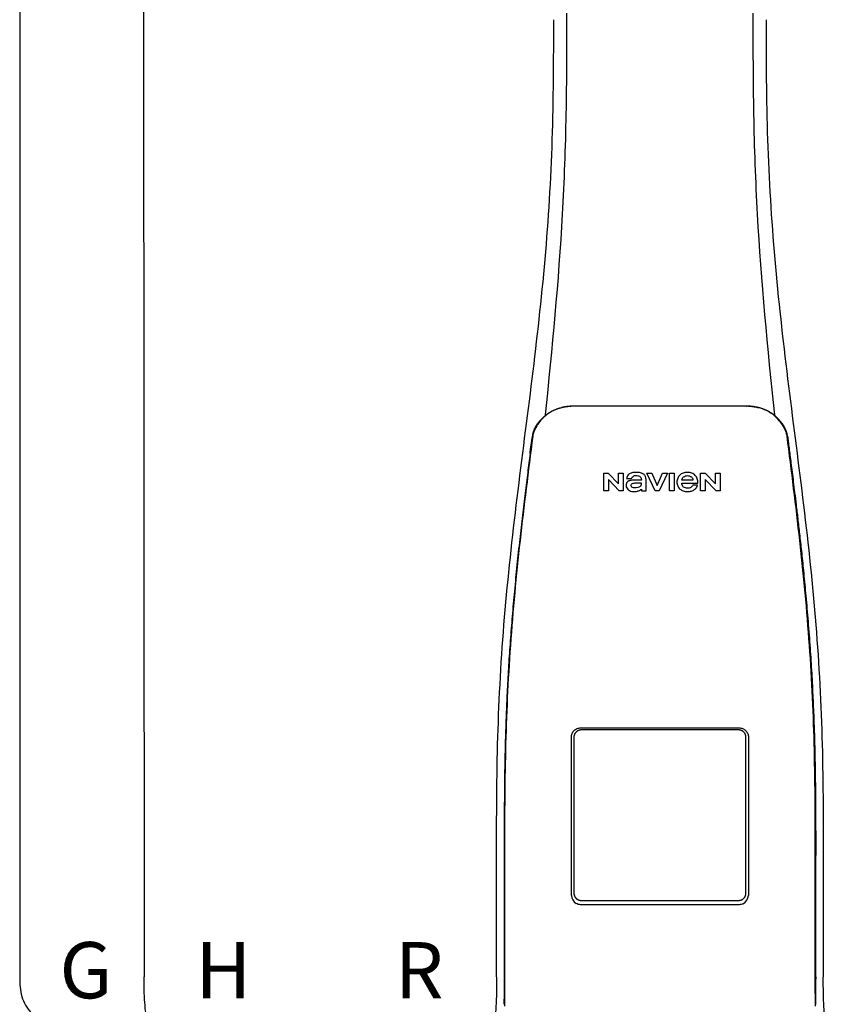
# Model space of a CAD drawing. Units: inches. Extents: x -115 to 78, y -14 to 120.
# Drawn here: x -98 to -87, y 71 to 85 of the extents above; entities that cross this region are included whole.
import ezdxf
from ezdxf.enums import TextEntityAlignment as Align

# ---------------------------------------------------------------- set-up
doc = ezdxf.new("R2010")
doc.units = ezdxf.units.IN
doc.header["$MEASUREMENT"] = 0
doc.styles.add('Navien', font='arial.ttf')

# ---------------------------------------------------------------- blocks, each defined once
blk = doc.blocks.new('NPE-A2 (180-210-240)')
at = {"linetype": 'Continuous'}
for p, q in [((-2.447, 28.196), (-2.447, 2.058)), ((-0.782, 28.207), (-0.761, 2.069)), ((4.927, 9.792), (4.926, 9.792)), ((4.961, 9.797), (4.96, 9.797)), ((4.961, 9.795), (4.961, 9.795)), ((4.978, 9.799), (4.977, 9.799)), ((4.977, 9.799), (4.978, 9.799)), ((4.978, 9.799), (4.978, 9.799)), ((4.994, 9.801), (4.993, 9.801)), ((5.01, 9.802), (5.01, 9.802)), ((5.028, 9.803), (5.026, 9.803)), ((5.046, 9.804), (5.045, 9.804)), ((7.383, 9.804), (5.064, 9.804)), ((7.384, 9.802), (5.064, 9.802)), ((7.384, 9.804), (7.383, 9.804)), ((7.4, 9.804), (7.401, 9.804)), ((7.418, 9.804), (7.417, 9.804)), ((7.435, 9.803), (7.434, 9.803)), ((7.451, 9.801), (7.452, 9.801)), ((7.47, 9.8), (7.469, 9.8)), ((7.473, 9.799), (7.472, 9.799)), ((7.472, 9.797), (7.472, 9.797)), ((7.473, 9.799), (7.473, 9.799)), ((7.488, 9.795), (7.488, 9.795)), ((7.489, 9.797), (7.49, 9.797)), ((7.556, 9.785), (7.559, 9.784)), ((4.674, 9.679), (4.675, 9.684)), ((7.776, 9.684), (7.776, 9.679)), ((4.497, 9.404), (4.497, 9.398)), ((4.504, 9.404), (4.503, 9.397)), ((4.508, 9.453), (4.508, 9.451)), ((7.947, 9.397), (7.947, 9.404)), ((7.954, 9.398), (7.953, 9.404)), ((5.464, 8.898), (5.524, 8.898)), ((5.464, 8.655), (5.464, 8.898)), ((5.524, 8.898), (5.664, 8.749)), ((5.673, 8.655), (5.529, 8.81)), ((5.529, 8.81), (5.529, 8.655)), ((5.664, 8.898), (5.729, 8.898)), ((5.664, 8.749), (5.664, 8.898)), ((5.729, 8.898), (5.729, 8.655)), ((5.774, 8.825), (5.839, 8.825)), ((6.039, 8.655), (6.039, 8.811)), ((6.046, 8.898), (6.114, 8.898)), ((6.16, 8.655), (6.046, 8.898)), ((6.114, 8.898), (6.188, 8.728)), ((6.188, 8.728), (6.262, 8.898)), ((6.329, 8.898), (6.215, 8.655)), ((6.262, 8.898), (6.329, 8.898)), ((6.355, 8.898), (6.42, 8.898)), ((6.355, 8.655), (6.355, 8.898)), ((6.42, 8.898), (6.42, 8.655)), ((6.775, 8.898), (6.836, 8.898)), ((6.775, 8.655), (6.775, 8.898)), ((6.836, 8.898), (6.976, 8.749)), ((6.985, 8.655), (6.84, 8.81)), ((6.84, 8.81), (6.84, 8.655)), ((6.976, 8.898), (7.041, 8.898)), ((6.976, 8.749), (6.976, 8.898)), ((7.041, 8.898), (7.041, 8.655)), ((5.974, 8.803), (5.897, 8.803)), ((5.974, 8.677), (5.974, 8.655)), ((6.521, 8.762), (6.74, 8.762)), ((6.673, 8.803), (6.522, 8.803)), ((6.735, 8.732), (6.67, 8.732)), ((5.529, 8.655), (5.464, 8.655)), ((5.729, 8.655), (5.673, 8.655)), ((5.974, 8.655), (6.039, 8.655)), ((6.215, 8.655), (6.16, 8.655)), ((6.42, 8.655), (6.355, 8.655)), ((6.84, 8.655), (6.775, 8.655)), ((7.041, 8.655), (6.985, 8.655)), ((5.153, 5.445), (7.297, 5.445)), ((5.163, 5.421), (7.287, 5.421)), ((5.027, 3.175), (5.027, 5.319)), ((5.065, 3.2), (5.065, 5.323)), ((7.386, 5.323), (7.386, 3.2)), ((7.424, 5.319), (7.424, 3.175)), ((4.115, 3.802), (4.115, 3.714)), ((4.115, 3.714), (4.115, 2.069)), ((4.121, 3.714), (4.121, 2.069)), ((8.329, 2.069), (8.329, 3.714)), ((8.335, 2.069), (8.335, 3.714)), ((7.297, 3.048), (5.153, 3.048)), ((4.115, 2.069), (4.115, 2.068)), ((4.115, 2.068), (4.115, 2.065)), ((4.113, 1.701), (4.113, 1.7)), ((4.113, 1.7), (4.113, 1.699)), ((8.337, 1.701), (8.337, 1.705)), ((8.338, 1.695), (8.337, 1.701))]:
    blk.add_line(p, q, dxfattribs=at)
for centre, radius, start, end in [((5.048, 9.128), 0.675, 103.1153, 103.3722), ((5.049, 9.139), 0.661, 103.1289, 103.5439), ((5.049, 9.124), 0.679, 102.8722, 103.1153), ((5.057, 9.099), 0.702, 98.0571, 103.0844), ((5.051, 9.114), 0.689, 101.932, 102.8705), ((5.053, 9.104), 0.699, 101.7526, 101.9337), ((5.055, 9.095), 0.709, 100.5078, 101.7501), ((5.059, 9.077), 0.727, 99.2522, 100.4567), ((5.06, 9.066), 0.738, 99.0039, 99.2545), ((5.062, 9.056), 0.748, 97.9475, 99.0021), ((5.063, 9.047), 0.757, 97.813, 97.9493), ((5.063, 9.064), 0.738, 97.9595, 98.0995), ((5.07, 8.978), 0.826, 97.0563, 97.6206), ((5.071, 8.993), 0.81, 97.3551, 97.7625), ((5.068, 9.01), 0.792, 96.9394, 97.3575), ((5.069, 8.986), 0.818, 96.8513, 97.0556), ((5.069, 8.99), 0.815, 96.646, 96.8513), ((5.068, 9.016), 0.786, 96.7259, 96.9366), ((5.069, 8.99), 0.815, 96.5037, 96.646), ((5.072, 8.982), 0.82, 96.5238, 96.7259), ((5.067, 9.01), 0.792, 90.7495, 96.4594), ((5.069, 8.99), 0.815, 95.8496, 96.4065), ((5.069, 8.99), 0.814, 95.3457, 95.8496), ((5.068, 8.998), 0.806, 94.1636, 95.3078), ((5.068, 9.005), 0.799, 92.9753, 94.1074), ((5.067, 9.015), 0.789, 91.6358, 92.8826), ((5.067, 9.02), 0.784, 90.7263, 91.5665), ((5.067, 9.023), 0.782, 90.2098, 90.7261), ((5.067, 9.028), 0.774, 90.2098, 90.726), ((7.383, 9.025), 0.78, 89.4161, 89.9255), ((7.383, 9.012), 0.79, 83.9794, 89.9081), ((7.383, 9.021), 0.783, 88.7748, 89.416), ((7.383, 9.015), 0.789, 87.5221, 88.6949), ((7.383, 9.009), 0.796, 86.3322, 87.4903), ((7.382, 9.001), 0.804, 85.1054, 86.2639), ((7.382, 8.993), 0.811, 83.8098, 85.0329), ((7.382, 8.994), 0.811, 83.9962, 85.033), ((7.381, 8.989), 0.816, 83.8113, 83.9971), ((7.382, 9.001), 0.801, 83.5607, 84.0035), ((7.381, 8.987), 0.817, 83.5923, 83.7384), ((7.382, 9.009), 0.793, 82.9047, 83.4502), ((7.381, 8.985), 0.819, 83.1812, 83.5585), ((7.38, 8.983), 0.821, 82.9932, 83.1812), ((7.381, 8.999), 0.803, 82.7082, 82.8986), ((7.38, 8.981), 0.823, 82.6181, 82.9931), ((7.379, 8.989), 0.814, 82.5217, 82.7092), ((7.381, 9.004), 0.798, 82.331, 82.5217), ((7.38, 8.979), 0.825, 82.4312, 82.6182), ((7.387, 9.064), 0.738, 81.9005, 82.1419), ((7.387, 9.047), 0.757, 82.0507, 82.2859), ((7.393, 9.099), 0.702, 76.9155, 81.9428), ((7.389, 9.058), 0.747, 80.8848, 82.0528), ((7.39, 9.067), 0.737, 80.7008, 80.8827), ((7.392, 9.077), 0.727, 79.4358, 80.7033), ((7.394, 9.087), 0.716, 79.1938, 79.4333), ((7.395, 9.097), 0.707, 77.972, 79.1951), ((7.398, 9.11), 0.693, 77.7937, 77.9673), ((7.4, 9.117), 0.686, 77.127, 77.7945), ((7.402, 9.14), 0.66, 76.3805, 76.8711), ((7.402, 9.125), 0.678, 76.8334, 77.1262), ((7.403, 9.129), 0.673, 76.5521, 76.8333), ((5.156, 9.107), 0.748, 130.6963, 131.062), ((5.166, 9.096), 0.762, 129.6674, 130.6942), ((5.17, 9.102), 0.756, 130.209, 130.9135), ((4.955, 9.349), 0.433, 128.7099, 129.5994), ((4.955, 9.35), 0.432, 129.2723, 129.5998), ((4.956, 9.349), 0.434, 128.4426, 129.272), ((5.176, 9.096), 0.765, 130.0366, 130.21), ((4.956, 9.348), 0.435, 128.443, 128.7103), ((7.272, 9.093), 0.768, 49.7893, 49.9604), ((7.278, 9.1), 0.759, 49.0885, 49.7904), ((7.495, 9.35), 0.432, 50.3996, 50.7376), ((7.285, 9.097), 0.762, 49.6305, 50.3301), ((7.295, 9.109), 0.746, 48.3633, 49.6324), ((4.661, 9.407), 0.159, 155.1053, 155.6871), ((4.886, 9.324), 0.399, 155.129, 157.7307), ((4.886, 9.324), 0.399, 155.1289, 157.7425), ((4.877, 9.328), 0.389, 157.7529, 157.8991), ((7.566, 9.325), 0.397, 22.2646, 24.4834), ((7.566, 9.325), 0.397, 22.2578, 24.4835), ((7.574, 9.328), 0.389, 22.1012, 22.2502), ((5.405, 9.266), 0.918, 171.1935, 171.3473), ((4.879, 9.345), 0.386, 167.4777, 167.6993), ((4.879, 9.345), 0.386, 167.4776, 167.6989), ((4.777, 9.367), 0.282, 167.725, 168.062), ((4.632, 9.413), 0.13, 161.4104, 161.9933), ((4.783, 9.361), 0.282, 166.6694, 167.1958), ((4.727, 9.381), 0.23, 160.7485, 161.175), ((4.726, 9.381), 0.229, 160.6407, 161.175), ((4.789, 9.36), 0.295, 161.2408, 161.4483), ((4.706, 9.389), 0.207, 158.702, 159.9258), ((4.72, 9.379), 0.216, 159.4514, 159.8989), ((4.706, 9.39), 0.2, 157.6194, 161.0392), ((4.676, 9.402), 0.168, 155.8877, 157.5714), ((4.663, 9.408), 0.154, 155.316, 155.8737), ((7.787, 9.408), 0.154, 24.2482, 24.6839), ((7.776, 9.403), 0.166, 22.5357, 24.2319), ((7.744, 9.39), 0.2, 18.9626, 22.4792), ((7.738, 9.382), 0.209, 20.1005, 20.5516), ((7.731, 9.384), 0.222, 19.2572, 19.4214), ((7.725, 9.382), 0.228, 18.8362, 19.256), ((7.74, 9.387), 0.213, 18.6379, 18.8504), ((7.746, 9.389), 0.206, 17.8321, 18.1941), ((7.528, 9.328), 0.425, 13.1846, 13.3058), ((7.559, 9.342), 0.399, 12.2862, 12.5683), ((7.559, 9.342), 0.399, 12.2864, 12.5683), ((7.674, 9.367), 0.281, 11.892, 12.2434), ((7.437, 9.326), 0.522, 8.6539, 8.7833), ((5.153, 3.175), 0.126, 180.0027, 239.4015), ((7.297, 3.175), 0.126, 295.7103, 359.9961), ((5.153, 3.174), 0.125, 269.0386, 269.9997), ((7.297, 3.174), 0.125, 270.0003, 270.9686)]:
    blk.add_arc(centre, radius, start, end, dxfattribs=at)
for points, knots in [([(4.675, 9.684), (4.769, 10.589), (4.9, 11.946), (4.964, 13.764), (4.966, 14.673), (4.966, 15.129)], [0, 0, 0, 0, 0.500353, 0.749231, 1, 1, 1, 1]), ([(7.485, 15.129), (7.485, 14.673), (7.486, 13.764), (7.55, 11.946), (7.681, 10.589), (7.776, 9.684)], [0, 0, 0, 0, 0.250769, 0.499647, 1, 1, 1, 1]), ([(4.013, 2.069), (4.013, 2.611), (4.012, 3.695), (4.015, 5.321), (4.107, 6.945), (4.286, 8.562), (4.5, 10.175), (4.684, 11.791), (4.782, 13.415), (4.787, 14.499), (4.787, 15.04)], [0, 0, 0, 0, 0.12501, 0.249972, 0.374882, 0.499958, 0.625059, 0.750139, 0.875053, 1, 1, 1, 1]), ([(7.663, 15.04), (7.663, 14.499), (7.668, 13.415), (7.767, 11.791), (7.95, 10.175), (8.164, 8.562), (8.343, 6.945), (8.435, 5.321), (8.438, 3.695), (8.438, 2.611), (8.438, 2.069)], [0, 0, 0, 0, 0.124947, 0.249861, 0.374941, 0.500042, 0.625118, 0.750028, 0.87499, 1, 1, 1, 1]), ([(4.894, 9.782), (4.855, 9.773), (4.781, 9.748), (4.714, 9.706), (4.684, 9.681)], [0, 0, 0, 0, 0.506205, 1, 1, 1, 1]), ([(4.686, 9.689), (4.693, 9.694), (4.71, 9.707), (4.736, 9.723), (4.765, 9.739), (4.795, 9.753), (4.83, 9.767), (4.863, 9.777), (4.886, 9.783), (4.895, 9.785)], [0, 0, 0, 0, 0.121806, 0.263703, 0.400063, 0.544056, 0.702898, 0.876905, 1, 1, 1, 1]), ([(7.766, 9.681), (7.737, 9.706), (7.67, 9.748), (7.596, 9.773), (7.557, 9.782)], [0, 0, 0, 0, 0.493902, 1, 1, 1, 1]), ([(7.769, 9.685), (7.76, 9.692), (7.742, 9.706), (7.71, 9.726), (7.672, 9.746), (7.629, 9.764), (7.59, 9.776), (7.566, 9.783), (7.559, 9.784)], [0, 0, 0, 0, 0.14211, 0.30219, 0.482307, 0.685201, 0.906744, 1, 1, 1, 1]), ([(4.524, 9.492), (4.527, 9.497), (4.535, 9.513), (4.551, 9.542), (4.576, 9.578), (4.607, 9.616), (4.639, 9.648), (4.66, 9.667), (4.669, 9.674)], [0, 0, 0, 0, 0.069566, 0.23649, 0.424101, 0.63479, 0.853711, 1, 1, 1, 1]), ([(4.675, 9.674), (4.659, 9.66), (4.598, 9.602), (4.547, 9.531), (4.524, 9.472)], [0, 0, 0, 0, 0.246419, 1, 1, 1, 1]), ([(7.927, 9.472), (7.919, 9.492), (7.881, 9.568), (7.823, 9.632), (7.775, 9.674)], [0, 0, 0, 0, 0.255533, 1, 1, 1, 1]), ([(7.927, 9.489), (7.923, 9.498), (7.911, 9.522), (7.889, 9.558), (7.859, 9.597), (7.829, 9.63), (7.806, 9.653), (7.793, 9.664), (7.791, 9.666)], [0, 0, 0, 0, 0.130387, 0.350497, 0.570743, 0.773003, 0.954816, 1, 1, 1, 1]), ([(4.516, 9.473), (4.516, 9.472), (4.515, 9.471), (4.515, 9.469), (4.514, 9.467), (4.513, 9.465), (4.512, 9.462), (4.511, 9.46), (4.51, 9.458), (4.51, 9.457), (4.51, 9.457)], [0, 0, 0, 0, 0.060642, 0.214571, 0.369335, 0.521554, 0.668747, 0.817521, 0.963654, 1, 1, 1, 1]), ([(7.94, 9.457), (7.94, 9.458), (7.94, 9.458), (7.939, 9.46), (7.938, 9.463), (7.937, 9.466), (7.936, 9.468), (7.935, 9.471), (7.934, 9.473), (7.934, 9.474)], [0, 0, 0, 0, 0.015113, 0.162677, 0.318632, 0.477898, 0.64044, 0.812242, 1, 1, 1, 1]), ([(4.503, 9.397), (4.443, 8.926), (4.323, 7.983), (4.211, 6.8), (4.155, 5.852), (4.131, 5.14), (4.121, 4.427), (4.121, 3.952), (4.121, 3.714)], [0, 0, 0, 0, 0.250011, 0.500006, 0.625007, 0.750006, 0.875003, 1, 1, 1, 1]), ([(4.501, 9.425), (4.501, 9.424), (4.5, 9.422), (4.5, 9.419), (4.499, 9.416), (4.499, 9.413), (4.498, 9.411), (4.498, 9.408), (4.498, 9.407), (4.498, 9.407)], [0, 0, 0, 0, 0.162378, 0.333179, 0.495078, 0.650108, 0.799927, 0.955477, 1, 1, 1, 1]), ([(4.508, 9.451), (4.508, 9.451), (4.508, 9.451), (4.508, 9.45), (4.507, 9.449), (4.507, 9.448), (4.507, 9.447), (4.506, 9.446), (4.506, 9.444), (4.505, 9.443), (4.505, 9.441), (4.504, 9.439), (4.504, 9.437), (4.503, 9.434), (4.502, 9.431), (4.502, 9.429), (4.502, 9.428), (4.502, 9.428)], [0, 0, 0, 0, 0.010286, 0.046063, 0.086248, 0.131706, 0.18196, 0.237786, 0.300234, 0.370199, 0.44881, 0.537436, 0.637631, 0.751252, 0.874949, 0.999197, 1, 1, 1, 1]), ([(7.948, 9.429), (7.948, 9.429), (7.948, 9.431), (7.947, 9.433), (7.947, 9.436), (7.946, 9.439), (7.945, 9.441), (7.945, 9.443), (7.944, 9.445), (7.944, 9.447), (7.943, 9.448), (7.943, 9.449), (7.943, 9.45), (7.942, 9.452), (7.942, 9.453), (7.942, 9.454), (7.941, 9.454), (7.941, 9.455)], [0, 0, 0, 0, 0.036808, 0.16916, 0.285216, 0.387133, 0.476883, 0.556122, 0.626304, 0.688679, 0.744233, 0.793747, 0.838256, 0.880848, 0.925146, 0.974376, 1, 1, 1, 1]), ([(8.329, 3.714), (8.329, 3.952), (8.329, 4.427), (8.32, 5.14), (8.295, 5.852), (8.24, 6.8), (8.127, 7.983), (8.008, 8.926), (7.947, 9.397)], [0, 0, 0, 0, 0.124997, 0.249994, 0.374993, 0.499994, 0.749989, 1, 1, 1, 1]), ([(7.953, 9.406), (7.953, 9.406), (7.952, 9.407), (7.952, 9.409), (7.952, 9.412), (7.951, 9.414), (7.951, 9.417), (7.95, 9.42), (7.95, 9.422), (7.949, 9.424), (7.949, 9.425)], [0, 0, 0, 0, 0.055124, 0.173926, 0.30186, 0.434986, 0.571471, 0.713856, 0.866961, 1, 1, 1, 1]), ([(7.954, 9.398), (7.957, 9.373), (7.964, 9.319), (7.971, 9.264), (7.975, 9.235)], [0, 0, 0, 0, 0.458576, 1, 1, 1, 1]), ([(7.975, 9.235), (7.979, 9.203), (7.987, 9.134), (8.001, 9.027), (8.016, 8.907), (8.033, 8.774), (8.051, 8.625), (8.071, 8.459), (8.093, 8.273), (8.117, 8.065), (8.143, 7.83), (8.171, 7.563), (8.2, 7.26), (8.229, 6.925), (8.256, 6.575), (8.279, 6.228), (8.296, 5.896), (8.31, 5.584), (8.319, 5.297), (8.325, 5.039), (8.329, 4.806), (8.332, 4.594), (8.333, 4.402), (8.334, 4.228), (8.335, 4.074), (8.335, 3.94), (8.335, 3.822), (8.335, 3.749), (8.335, 3.714)], [0, 0, 0, 0, 0.017671, 0.037199, 0.058893, 0.08305, 0.109965, 0.139988, 0.173568, 0.21127, 0.253777, 0.301671, 0.356337, 0.418758, 0.484049, 0.546478, 0.607076, 0.664138, 0.71585, 0.762316, 0.804189, 0.842226, 0.876999, 0.908478, 0.936173, 0.960296, 0.981433, 1, 1, 1, 1]), ([(4.466, 9.158), (4.455, 9.074), (4.433, 8.897), (4.398, 8.619), (4.362, 8.316), (4.325, 7.992), (4.288, 7.65), (4.254, 7.302), (4.224, 6.959), (4.197, 6.623), (4.175, 6.293), (4.157, 5.97), (4.144, 5.665), (4.134, 5.384), (4.127, 5.131), (4.122, 4.902), (4.12, 4.697), (4.118, 4.51), (4.117, 4.341), (4.116, 4.186), (4.116, 4.047), (4.115, 3.923), (4.115, 3.843), (4.115, 3.805), (4.115, 3.802)], [0, 0, 0, 0, 0.047264, 0.099878, 0.156579, 0.21748, 0.282279, 0.348449, 0.412706, 0.474607, 0.536506, 0.597656, 0.654914, 0.707266, 0.75438, 0.796596, 0.834679, 0.869228, 0.900635, 0.929403, 0.955485, 0.978504, 0.998601, 1, 1, 1, 1]), ([(5.804, 8.88), (5.791, 8.869), (5.78, 8.85), (5.775, 8.829), (5.774, 8.825)], [0, 0, 0, 0, 0.766442, 1, 1, 1, 1]), ([(6.006, 8.88), (5.999, 8.885), (5.985, 8.894), (5.961, 8.902), (5.938, 8.905), (5.918, 8.907), (5.902, 8.907), (5.887, 8.907), (5.868, 8.906), (5.846, 8.902), (5.823, 8.894), (5.81, 8.885), (5.804, 8.88)], [0, 0, 0, 0, 0.11278, 0.231919, 0.363394, 0.434835, 0.51034, 0.583761, 0.652199, 0.776425, 0.889346, 1, 1, 1, 1]), ([(5.839, 8.825), (5.844, 8.836), (5.861, 8.858), (5.889, 8.866), (5.904, 8.866)], [0, 0, 0, 0, 0.445002, 1, 1, 1, 1]), ([(5.904, 8.866), (5.923, 8.866), (5.962, 8.856), (5.974, 8.818), (5.974, 8.803)], [0, 0, 0, 0, 0.558921, 1, 1, 1, 1]), ([(6.039, 8.811), (6.039, 8.825), (6.033, 8.851), (6.015, 8.872), (6.006, 8.88)], [0, 0, 0, 0, 0.523549, 1, 1, 1, 1]), ([(6.494, 8.869), (6.488, 8.863), (6.477, 8.85), (6.465, 8.828), (6.459, 8.807), (6.456, 8.79), (6.456, 8.776), (6.456, 8.762), (6.459, 8.744), (6.465, 8.722), (6.478, 8.699), (6.496, 8.68), (6.517, 8.665), (6.541, 8.654), (6.564, 8.649), (6.583, 8.647), (6.598, 8.646), (6.613, 8.647), (6.63, 8.648), (6.651, 8.653), (6.674, 8.662), (6.694, 8.673), (6.704, 8.682), (6.709, 8.687)], [0, 0, 0, 0, 0.05875, 0.115277, 0.17235, 0.201953, 0.232628, 0.266651, 0.299013, 0.359924, 0.418306, 0.477366, 0.534759, 0.594056, 0.657537, 0.691485, 0.727161, 0.759275, 0.790106, 0.848545, 0.903988, 0.958071, 1, 1, 1, 1]), ([(6.74, 8.762), (6.74, 8.782), (6.736, 8.811), (6.721, 8.845), (6.705, 8.867), (6.684, 8.885), (6.658, 8.898), (6.634, 8.904), (6.613, 8.907), (6.596, 8.907), (6.58, 8.907), (6.561, 8.904), (6.538, 8.899), (6.514, 8.887), (6.5, 8.875), (6.494, 8.869)], [0, 0, 0, 0, 0.174944, 0.252248, 0.32638, 0.407044, 0.489254, 0.577536, 0.625156, 0.675541, 0.72134, 0.764949, 0.846723, 0.923871, 1, 1, 1, 1]), ([(6.522, 8.803), (6.524, 8.819), (6.542, 8.853), (6.579, 8.862), (6.598, 8.862)], [0, 0, 0, 0, 0.462901, 1, 1, 1, 1]), ([(6.598, 8.862), (6.616, 8.862), (6.654, 8.853), (6.671, 8.819), (6.673, 8.803)], [0, 0, 0, 0, 0.537103, 1, 1, 1, 1]), ([(5.897, 8.803), (5.887, 8.803), (5.87, 8.802), (5.844, 8.801), (5.825, 8.797), (5.811, 8.793), (5.801, 8.789), (5.792, 8.784), (5.782, 8.776), (5.773, 8.765), (5.769, 8.747), (5.768, 8.735), (5.768, 8.729)], [0, 0, 0, 0, 0.164381, 0.311347, 0.4445, 0.507525, 0.569261, 0.63204, 0.6876, 0.786792, 0.886721, 1, 1, 1, 1]), ([(5.833, 8.732), (5.833, 8.737), (5.837, 8.748), (5.854, 8.757), (5.876, 8.762), (5.892, 8.763), (5.901, 8.763)], [0, 0, 0, 0, 0.183118, 0.3966, 0.672521, 1, 1, 1, 1]), ([(5.881, 8.697), (5.872, 8.697), (5.856, 8.699), (5.838, 8.713), (5.834, 8.725), (5.833, 8.732)], [0, 0, 0, 0, 0.441537, 0.697729, 1, 1, 1, 1]), ([(5.972, 8.763), (5.972, 8.755), (5.972, 8.741), (5.965, 8.725), (5.952, 8.71), (5.922, 8.699), (5.896, 8.697), (5.881, 8.697)], [0, 0, 0, 0, 0.203376, 0.30107, 0.40627, 0.655205, 1, 1, 1, 1]), ([(5.901, 8.763), (5.922, 8.764), (5.945, 8.764), (5.969, 8.763), (5.972, 8.763)], [0, 0, 0, 0, 0.875956, 1, 1, 1, 1]), ([(5.935, 8.657), (5.945, 8.661), (5.958, 8.666), (5.97, 8.675), (5.974, 8.677)], [0, 0, 0, 0, 0.686799, 1, 1, 1, 1]), ([(6.522, 8.751), (6.522, 8.751), (6.522, 8.755), (6.522, 8.758), (6.521, 8.762)], [0, 0, 0, 0, 0.095448, 1, 1, 1, 1]), ([(6.598, 8.691), (6.579, 8.691), (6.542, 8.7), (6.524, 8.735), (6.522, 8.751)], [0, 0, 0, 0, 0.537118, 1, 1, 1, 1]), ([(6.67, 8.732), (6.665, 8.72), (6.644, 8.697), (6.613, 8.691), (6.598, 8.691)], [0, 0, 0, 0, 0.45637, 1, 1, 1, 1]), ([(6.709, 8.687), (6.713, 8.691), (6.724, 8.705), (6.732, 8.721), (6.735, 8.732)], [0, 0, 0, 0, 0.336382, 1, 1, 1, 1]), ([(5.797, 8.67), (5.807, 8.663), (5.828, 8.65), (5.853, 8.646), (5.867, 8.646)], [0, 0, 0, 0, 0.457893, 1, 1, 1, 1]), ([(5.867, 8.646), (5.884, 8.646), (5.908, 8.648), (5.93, 8.655), (5.935, 8.657)], [0, 0, 0, 0, 0.763612, 1, 1, 1, 1]), ([(5.027, 5.319), (5.027, 5.335), (5.033, 5.369), (5.061, 5.41), (5.103, 5.439), (5.136, 5.445), (5.153, 5.445)], [0, 0, 0, 0, 0.249989, 0.499975, 0.749976, 1, 1, 1, 1]), ([(5.065, 5.323), (5.065, 5.326), (5.065, 5.331), (5.066, 5.337), (5.067, 5.343), (5.069, 5.351), (5.072, 5.359), (5.074, 5.365), (5.077, 5.37), (5.081, 5.377), (5.087, 5.385), (5.094, 5.392), (5.101, 5.399), (5.108, 5.405), (5.115, 5.409), (5.121, 5.412), (5.127, 5.414), (5.135, 5.417), (5.143, 5.419), (5.149, 5.42), (5.155, 5.421), (5.16, 5.421), (5.163, 5.421)], [0, 0, 0, 0, 0.062493, 0.093749, 0.125006, 0.187504, 0.250002, 0.281262, 0.312521, 0.375022, 0.437523, 0.500023, 0.562522, 0.62502, 0.687516, 0.718773, 0.750029, 0.812521, 0.87501, 0.906263, 0.937515, 1, 1, 1, 1]), ([(7.287, 5.421), (7.29, 5.421), (7.295, 5.421), (7.301, 5.42), (7.308, 5.419), (7.316, 5.417), (7.323, 5.414), (7.329, 5.412), (7.335, 5.409), (7.342, 5.405), (7.35, 5.399), (7.357, 5.392), (7.363, 5.385), (7.369, 5.377), (7.373, 5.37), (7.376, 5.365), (7.379, 5.359), (7.381, 5.351), (7.383, 5.343), (7.385, 5.337), (7.385, 5.331), (7.386, 5.326), (7.386, 5.323)], [0, 0, 0, 0, 0.062485, 0.093737, 0.12499, 0.187479, 0.249971, 0.281227, 0.312484, 0.37498, 0.437478, 0.499977, 0.562477, 0.624978, 0.687479, 0.718738, 0.749998, 0.812496, 0.874994, 0.906251, 0.937507, 1, 1, 1, 1]), ([(7.297, 5.445), (7.314, 5.445), (7.347, 5.439), (7.389, 5.41), (7.417, 5.369), (7.424, 5.335), (7.424, 5.319)], [0, 0, 0, 0, 0.250024, 0.500025, 0.750011, 1, 1, 1, 1]), ([(4.121, 3.714), (4.12, 3.714), (4.119, 3.714), (4.117, 3.715), (4.116, 3.714), (4.115, 3.715), (4.115, 3.714)], [0, 0, 0, 0, 0.40148, 0.722024, 0.928608, 1, 1, 1, 1]), ([(5.163, 3.102), (5.16, 3.102), (5.155, 3.102), (5.149, 3.103), (5.143, 3.104), (5.135, 3.106), (5.127, 3.108), (5.121, 3.111), (5.115, 3.114), (5.108, 3.118), (5.101, 3.124), (5.094, 3.13), (5.087, 3.138), (5.081, 3.145), (5.077, 3.152), (5.074, 3.158), (5.072, 3.164), (5.069, 3.171), (5.067, 3.179), (5.066, 3.186), (5.065, 3.192), (5.065, 3.197), (5.065, 3.2)], [0, 0, 0, 0, 0.062499, 0.093758, 0.125015, 0.187509, 0.250002, 0.281257, 0.312511, 0.375001, 0.43749, 0.49998, 0.56247, 0.624962, 0.687455, 0.718712, 0.74997, 0.812468, 0.87497, 0.906231, 0.937493, 1, 1, 1, 1]), ([(7.287, 3.102), (7.11, 3.102), (6.402, 3.102), (5.694, 3.102), (5.163, 3.102)], [0, 0, 0, 0, 0.249983, 1, 1, 1, 1]), ([(7.386, 3.2), (7.386, 3.197), (7.385, 3.192), (7.385, 3.186), (7.383, 3.179), (7.381, 3.171), (7.379, 3.164), (7.376, 3.158), (7.373, 3.152), (7.369, 3.145), (7.363, 3.138), (7.357, 3.13), (7.35, 3.124), (7.342, 3.118), (7.335, 3.114), (7.329, 3.111), (7.323, 3.108), (7.316, 3.106), (7.308, 3.104), (7.301, 3.103), (7.295, 3.102), (7.29, 3.102), (7.287, 3.102)], [0, 0, 0, 0, 0.062507, 0.093769, 0.12503, 0.187532, 0.25003, 0.281288, 0.312545, 0.375038, 0.43753, 0.50002, 0.56251, 0.624999, 0.687489, 0.718743, 0.749998, 0.812491, 0.874985, 0.906242, 0.937501, 1, 1, 1, 1]), ([(-2.447, 2.058), (-2.447, 1.973), (-2.436, 1.801), (-2.306, 1.567), (-2.073, 1.438), (-1.901, 1.427), (-1.815, 1.427)], [0, 0, 0, 0, 0.25076, 0.500002, 0.749232, 1, 1, 1, 1]), ([(-0.71, 1.477), (-0.722, 1.508), (-0.74, 1.59), (-0.76, 1.788), (-0.762, 1.953), (-0.761, 2.069)], [0, 0, 0, 0, 0.169167, 0.418686, 1, 1, 1, 1]), ([(4.013, 2.068), (4.013, 1.999), (4.012, 1.865), (4.005, 1.682), (3.996, 1.544), (3.985, 1.468), (3.974, 1.444)], [0, 0, 0, 0, 0.331558, 0.639975, 0.874155, 1, 1, 1, 1]), ([(4.115, 2.065), (4.115, 2.063), (4.115, 2.06), (4.115, 2.056), (4.115, 2.05), (4.115, 2.045), (4.115, 2.038), (4.115, 2.031), (4.115, 2.024), (4.115, 2.015), (4.115, 2.006), (4.115, 1.995), (4.115, 1.984), (4.115, 1.971), (4.115, 1.956), (4.115, 1.94), (4.115, 1.922), (4.115, 1.902), (4.115, 1.879), (4.114, 1.854), (4.114, 1.825), (4.114, 1.795), (4.113, 1.766), (4.113, 1.739), (4.113, 1.718), (4.113, 1.706), (4.113, 1.701)], [0, 0, 0, 0, 0.011165, 0.024149, 0.038404, 0.054089, 0.071367, 0.09041, 0.111445, 0.134714, 0.160499, 0.189127, 0.220963, 0.25645, 0.296072, 0.340375, 0.389988, 0.445586, 0.507845, 0.577935, 0.656818, 0.742363, 0.825195, 0.898673, 0.962454, 1, 1, 1, 1]), ([(4.121, 2.069), (4.121, 2.001), (4.121, 1.869), (4.118, 1.737), (4.118, 1.673)], [0, 0, 0, 0, 0.517593, 1, 1, 1, 1]), ([(8.332, 1.673), (8.332, 1.737), (8.33, 1.869), (8.329, 2.001), (8.329, 2.069)], [0, 0, 0, 0, 0.482401, 1, 1, 1, 1]), ([(8.335, 2.069), (8.335, 2.066), (8.335, 2.061), (8.335, 2.053), (8.335, 2.045), (8.335, 2.04), (8.335, 2.039)], [0, 0, 0, 0, 0.248748, 0.525873, 0.834263, 1, 1, 1, 1]), ([(8.337, 1.705), (8.337, 1.711), (8.337, 1.727), (8.337, 1.753), (8.337, 1.784), (8.336, 1.818), (8.336, 1.852), (8.336, 1.883), (8.335, 1.911), (8.335, 1.936), (8.335, 1.957), (8.335, 1.976), (8.335, 1.993), (8.335, 2.008), (8.335, 2.021), (8.335, 2.031), (8.335, 2.037), (8.335, 2.039)], [0, 0, 0, 0, 0.060153, 0.142344, 0.235743, 0.339315, 0.44359, 0.53794, 0.621095, 0.694265, 0.758672, 0.815424, 0.865502, 0.909779, 0.949015, 0.983869, 1, 1, 1, 1]), ([(8.466, 1.478), (8.457, 1.514), (8.45, 1.606), (8.439, 1.802), (8.438, 1.963), (8.438, 2.068)], [0, 0, 0, 0, 0.184761, 0.46612, 1, 1, 1, 1])]:
    blk.add_open_spline(points, degree=3, knots=knots, dxfattribs=at)
for points in [[(4.466, 9.158), (4.476, 9.238), (4.486, 9.318), (4.497, 9.398)], [(4.508, 9.424), (4.506, 9.417), (4.505, 9.41), (4.504, 9.404)], [(4.516, 9.454), (4.513, 9.445), (4.51, 9.436), (4.508, 9.426)], [(7.942, 9.426), (7.94, 9.436), (7.937, 9.445), (7.934, 9.454)], [(7.947, 9.404), (7.945, 9.411), (7.944, 9.418), (7.942, 9.425)], [(5.768, 8.729), (5.768, 8.707), (5.78, 8.683), (5.797, 8.67)], [(5.151, 3.048), (5.129, 3.049), (5.107, 3.055), (5.089, 3.066)], [(7.352, 3.061), (7.336, 3.053), (7.318, 3.049), (7.3, 3.048)]]:
    blk.add_open_spline(points, degree=3, dxfattribs=at)
at = {"style": 'Navien'}
for s, p in [('G', (-1.55, 2.161)), ('H', (0.311, 2.161)), ('R', (2.964, 2.161))]:
    blk.add_text(s, height=0.762, dxfattribs=at).set_placement(p, align=Align.MIDDLE_CENTER)

msp = doc.modelspace()

# ---------------------------------------------------------------- block references
msp.add_blockref('NPE-A2 (180-210-240)', (-95.446, 69.69))

doc.saveas('drawing.dxf')
